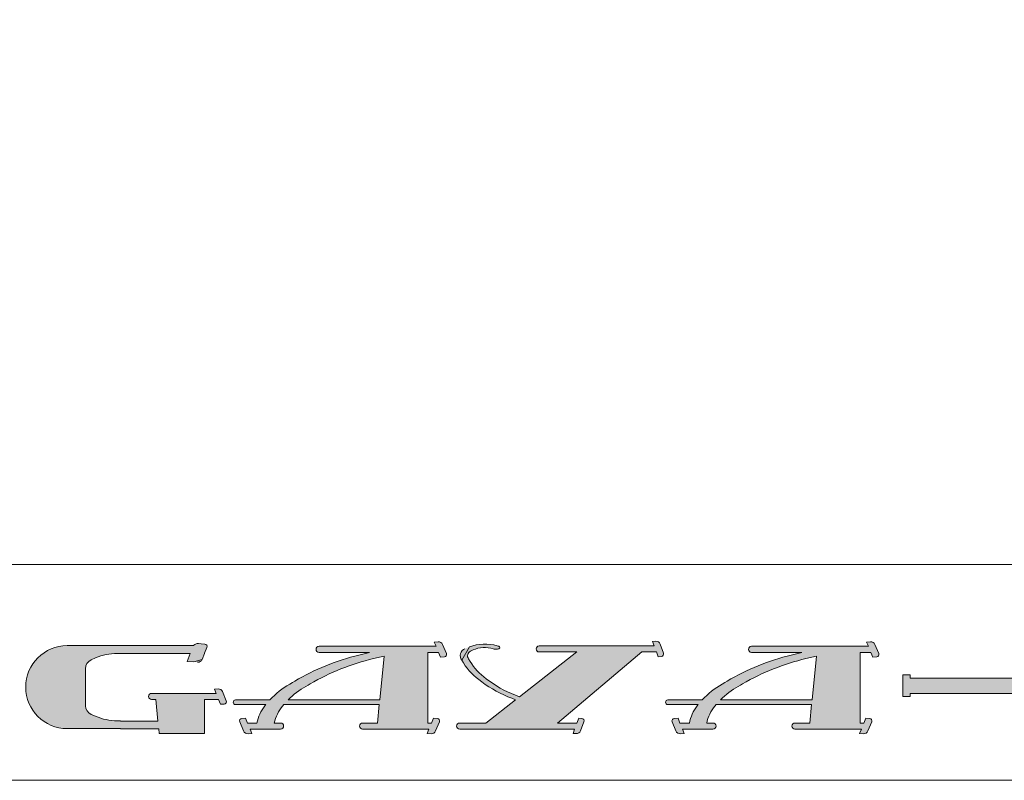
# Model space of a CAD drawing. Units: millimetres. Extents: x -101 to 101, y -70 to 70.
# Drawn here: x 79 to 87, y -67 to -61 of the extents above; entities that cross this region are included whole.
import ezdxf

# ---------------------------------------------------------------- set-up
doc = ezdxf.new("R2010")
doc.units = ezdxf.units.MM
doc.header["$LTSCALE"] = 2.54
doc.layers.add('一般', color=7, linetype='Continuous', lineweight=5)

# ---------------------------------------------------------------- blocks, each defined once
blk = doc.blocks.new('グループ-12')
at = {"layer": '一般', "linetype": 'Continuous', "lineweight": 0}
h = blk.add_hatch(color=140, dxfattribs=at)
edge = h.paths.add_edge_path()
edge.add_arc((161.5546875268682, -132.8149002402459), 0.0687010502106032, 265.5823195179756, 338.0780395574927, ccw=False)
edge.add_line((161.5493957118471, -132.8833971817384), (161.4929661557995, -132.8790376473444))
edge.add_line((161.4929661557995, -132.8790376473444), (161.3863164979733, -132.8707982975432))
edge.add_line((161.3863164979733, -132.8707982975432), (161.4361004018847, -132.7470939729469))
edge.add_line((161.4361004018847, -132.7470939729469), (160.3581378845155, -132.7470939729469))
edge.add_line((160.3581378845155, -132.7470939729469), (160.307000675794, -132.7470939729469))
edge.add_arc((160.307000675794, -133.5737398776078), 0.8266459046608645, 90, 113.6602359432545)
edge.add_line((159.9752575912322, -132.8165807281959), (159.9066721218446, -132.8466308902899))
edge.add_arc((159.9670067494044, -132.9843365951236), 0.1503433684154992, 113.6602359432706, 180)
edge.add_line((159.8166633809889, -132.9843365951236), (159.8166633809889, -133.5490816711622))
edge.add_line((159.8166633809889, -133.5490816711622), (159.8166633809889, -133.5537188883475))
edge.add_line((159.8166633809889, -133.5537188883475), (159.816766828238, -133.5537188883475))
edge.add_arc((159.9703115926724, -133.5468676668461), 0.1536975403878289, 182.5548632163856, 246.3397640567312)
edge.add_line((159.9086308949875, -133.6876455964174), (159.9752575912322, -133.7168375380898))
edge.add_arc((160.307000675794, -132.9596783886785), 0.8266459046604397, 246.3397640567329, 270)
edge.add_line((160.307000675794, -133.7863242933389), (160.3581378845155, -133.7863242933389))
edge.add_line((160.3581378845155, -133.7863242933389), (160.3581378845155, -133.7909615105242))
edge.add_line((160.3581378845155, -133.7909615105242), (160.9372801795917, -133.7909615105242))
edge.add_line((160.9372801795917, -133.7909615105242), (160.9043208619857, -133.4588218394769))
edge.add_line((160.9043208619857, -133.4588218394769), (160.8996123880421, -133.4588218394769))
edge.add_line((160.8996123880421, -133.4588218394769), (160.8387660117721, -133.4588218394769))
edge.add_arc((160.8387660117721, -133.4113733150415), 0.0474485244353673, 180, 270.0000000000343, ccw=False)
edge.add_arc((160.8387660117721, -133.4113733150415), 0.0474485244353104, 90, 180, ccw=False)
edge.add_line((160.8387660117721, -133.3639247906062), (160.8996123880421, -133.3639247906062))
edge.add_line((160.8996123880421, -133.3639247906062), (161.3327919908632, -133.3639247906062))
edge.add_line((161.3327919908632, -133.3639247906062), (161.7659715936845, -133.3639247906062))
edge.add_line((161.7659715936845, -133.3639247906062), (161.8360758686549, -133.3639247906062))
edge.add_line((161.8360758686549, -133.3639247906062), (161.8098160842676, -133.2986738031098))
edge.add_line((161.8098160842676, -133.2986738031098), (161.8662456403154, -133.2943142687159))
edge.add_arc((161.8715374553364, -133.3628112102084), 0.0687010502105851, 21.921960442538193, 94.41768048192989, ccw=False)
edge.add_line((161.9352709542521, -133.3371621280416), (161.9916865907264, -133.4773451522403))
edge.add_arc((161.9574271255613, -133.4911326243225), 0.0369297351711394, 274.41768048206086, 381.9219604425327, ccw=False)
edge.add_line((161.9602717011057, -133.5279526423804), (161.9038421450582, -133.5323121767744))
edge.add_line((161.9038421450582, -133.5323121767744), (161.8742664943898, -133.4588218394769))
edge.add_line((161.8742664943898, -133.4588218394769), (161.7659715936845, -133.4588218394769))
edge.add_line((161.7659715936845, -133.4588218394769), (161.6576766929791, -133.4588218394769))
edge.add_line((161.6576766929791, -133.4588218394769), (161.6576766929791, -133.7909615105242))
edge.add_line((161.6576766929791, -133.7909615105242), (161.6576766929791, -133.9119003722571))
edge.add_line((161.6576766929791, -133.9119003722571), (161.6576766929791, -133.9807556082656))
edge.add_line((161.6576766929791, -133.9807556082656), (160.9561140753665, -133.9807556082656))
edge.add_line((160.9561140753665, -133.9807556082656), (160.9492813426631, -133.9119003722571))
edge.add_line((160.9492813426631, -133.9119003722571), (160.3581378845155, -133.9119003722571))
edge.add_line((160.3581378845155, -133.9119003722571), (160.3581378845155, -133.9072642130199))
edge.add_line((160.3581378845155, -133.9072642130199), (159.536711804871, -133.9072642130199))
edge.add_arc((159.536711804871, -133.2667091331429), 0.640555079877089, 180, 269.99999999999744, ccw=False)
edge.add_arc((159.536711804871, -133.2667091331429), 0.6405550798770321, 90, 180, ccw=False)
edge.add_line((159.536711804871, -132.6261540532658), (160.3581378845155, -132.6261540532658))
edge.add_line((160.3581378845155, -132.6261540532658), (161.4880052894589, -132.6261540532658))
edge.add_line((161.4880052894589, -132.6261540532658), (161.4924434038866, -132.6217719474928))
edge.add_arc((161.5571952472673, -132.687351398381), 0.0921599999999329, 85.58231951800173, 134.6361750245154, ccw=False)
edge.add_line((161.5642940277203, -132.5954652029212), (161.6057974287481, -132.598671598947))
edge.add_line((161.6057974287481, -132.598671598947), (161.6622269847957, -132.6030311333409))
edge.add_arc((161.6593824092513, -132.6398511513988), 0.0369297351711302, 338.0780395574509, 445.582319518071, ccw=False)
edge.add_line((161.6936418744163, -132.6536386234811), (161.6576766929791, -132.7430058311348))
edge.add_line((161.6576766929791, -132.7430058311348), (161.6576766929791, -132.7470939729469))
edge.add_line((161.6576766929791, -132.7470939729469), (161.6560314501001, -132.7470939729469))
edge.add_line((161.6560314501001, -132.7470939729469), (161.6184210257839, -132.8405493224126))
h = blk.add_hatch(color=140, dxfattribs=at)
edge = h.paths.add_edge_path()
edge.add_line((165.1211008374982, -133.9155046207691), (165.0490989633734, -133.9155046207691))
edge.add_line((165.0490989633734, -133.9155046207691), (164.6041939522462, -133.9155046207691))
edge.add_line((164.6041939522462, -133.9155046207691), (164.159288941119, -133.9155046207691))
edge.add_line((164.159288941119, -133.9155046207691), (164.0955112127724, -133.9155046207691))
edge.add_arc((164.0955112127723, -133.8680560963338), 0.0474485244352252, 180.0000000000344, 270.00000000010294, ccw=False)
edge.add_arc((164.0955112127724, -133.8680560963338), 0.047448524435282, 89.99999999996572, 180.0000000000344, ccw=False)
edge.add_line((164.0955112127724, -133.8206075718986), (164.159288941119, -133.8206075718986))
edge.add_line((164.159288941119, -133.8206075718986), (164.3237867565034, -133.8206075718986))
edge.add_line((164.3237867565034, -133.8206075718986), (164.3528023007073, -133.5359164252866))
edge.add_line((164.3528023007073, -133.5359164252866), (163.1000250383103, -133.5359164252866))
edge.add_line((163.1000250383103, -133.5359164252866), (162.880266649577, -133.5359164252866))
edge.add_line((162.880266649577, -133.5359164252866), (162.8606806956348, -133.559405548134))
edge.add_arc((163.3267538356664, -133.948031684309), 0.6068397198414222, 140.1776119533519, 167.878828684057)
edge.add_line((162.7334431740787, -133.8206075718986), (162.737659845268, -133.8206075718986))
edge.add_line((162.737659845268, -133.8206075718986), (162.7663462799648, -133.8206075718986))
edge.add_line((162.7663462799648, -133.8206075718986), (162.8301240083113, -133.8206075718986))
edge.add_arc((162.8301240083113, -133.8680560963339), 0.0474485244353673, 6.872369340271689e-11, 90, ccw=False)
edge.add_arc((162.8301240083114, -133.8680560963338), 0.0474485244352536, 269.99999999996567, 359.99999999993133, ccw=False)
edge.add_line((162.8301240083114, -133.9155046207691), (162.7663462799648, -133.9155046207691))
edge.add_line((162.7663462799648, -133.9155046207691), (162.737659845268, -133.9155046207691))
edge.add_line((162.737659845268, -133.9155046207691), (162.4326675216194, -133.9155046207691))
edge.add_line((162.4326675216194, -133.9155046207691), (162.3606656474946, -133.9155046207691))
edge.add_line((162.3606656474946, -133.9155046207691), (162.3876362379585, -133.9807556082656))
edge.add_line((162.3876362379585, -133.9807556082656), (162.3285193190155, -133.9852023915818))
edge.add_arc((162.3232843866253, -133.9156075739855), 0.069791426073592, 202.4570757158623, 274.3016960463708, ccw=False)
edge.add_line((162.2587855257761, -133.9422672833338), (162.2008428174632, -133.8020842591351))
edge.add_arc((162.2346957500141, -133.7880916191022), 0.036630793294569, 94.30169604634062, 202.4570757158553, ccw=False)
edge.add_line((162.2319481384939, -133.7515640179173), (162.2910650574369, -133.747117234601))
edge.add_line((162.2910650574369, -133.747117234601), (162.3214412688376, -133.8206075718986))
edge.add_line((162.3214412688376, -133.8206075718986), (162.4326675216194, -133.8206075718986))
edge.add_line((162.4326675216194, -133.8206075718986), (162.4658957542071, -133.8206075718986))
edge.add_arc((163.0866609149578, -133.9457015211568), 0.6332439347856887, 142.1736933369616, 168.6065867566485, ccw=False)
edge.add_line((162.5864782990105, -133.5573521531298), (162.6031213231695, -133.5359164252866))
edge.add_line((162.6031213231695, -133.5359164252866), (162.2102150160558, -133.5359164252866))
edge.add_line((162.2102150160558, -133.5359164252866), (162.1824084528604, -133.5359164252866))
edge.add_line((162.1824084528604, -133.5359164252866), (162.1345751566005, -133.5359164252866))
edge.add_arc((162.1345751566005, -133.5003300319601), 0.0355863933264971, 180, 270, ccw=False)
edge.add_arc((162.1345751566005, -133.5003300319601), 0.0355863933264971, 90, 180, ccw=False)
edge.add_line((162.1345751566005, -133.4647436386336), (162.1824084528604, -133.4647436386336))
edge.add_line((162.1824084528604, -133.4647436386336), (162.2102150160558, -133.4647436386336))
edge.add_line((162.2102150160558, -133.4647436386336), (162.6640776460869, -133.4647436386336))
edge.add_arc((163.6628269126328, -134.4018673618513), 1.369562327914805, 120.3307799217078, 136.8233074120776, ccw=False)
edge.add_line((162.9712097473771, -133.2197647153916), (163.0152128434192, -133.1940196613236))
edge.add_line((163.0152128434192, -133.1940196613236), (163.0491581841376, -133.1741591353433))
edge.add_arc((164.9377176110255, -136.4020592058928), 3.739785498439808, 103.88886334665159, 120.330779921692, ccw=False)
edge.add_line((164.0400218988783, -132.7716132301574), (164.2003484680448, -132.7319694853816))
edge.add_line((164.2003484680448, -132.7319694853816), (163.4893169230466, -132.7319694853816))
edge.add_line((163.4893169230466, -132.7319694853816), (163.4255391947001, -132.7319694853816))
edge.add_arc((163.4255391947001, -132.6845209609463), 0.047448524435282, 179.9999999999657, 270, ccw=False)
edge.add_arc((163.4255391947001, -132.6845209609462), 0.0474485244353389, 90.00000000006872, 180.0000000000687, ccw=False)
edge.add_line((163.4255391947001, -132.6370724365109), (163.4893169230466, -132.6370724365109))
edge.add_line((163.4893169230466, -132.6370724365109), (164.3235138189102, -132.6370724365109))
edge.add_line((164.3235138189102, -132.6370724365109), (164.3791269453011, -132.6370724365109))
edge.add_line((164.3791269453011, -132.6370724365109), (164.7128057036465, -132.6370724365109))
edge.add_line((164.7128057036465, -132.6370724365109), (164.8796450828192, -132.6370724365109))
edge.add_line((164.8796450828192, -132.6370724365109), (165.2297125888985, -132.6370724365109))
edge.add_line((165.2297125888985, -132.6370724365109), (165.2027419984347, -132.5718214490146))
edge.add_line((165.2027419984347, -132.5718214490146), (165.2618589173778, -132.5673746656984))
edge.add_arc((165.2670938497679, -132.6369694832945), 0.0697914260734744, 22.457075715889005, 94.3016960463313, ccw=False)
edge.add_line((165.3315927106171, -132.6103097739463), (165.3895354189299, -132.750492798145))
edge.add_arc((165.3556824863788, -132.7644854381779), 0.0366307932946587, -85.69830395371378, 22.457075715845406, ccw=False)
edge.add_line((165.3584300978991, -132.8010130393629), (165.2993131789562, -132.8054598226791))
edge.add_line((165.2993131789562, -132.8054598226791), (165.2689369675556, -132.7319694853816))
edge.add_line((165.2689369675556, -132.7319694853816), (165.1020975883828, -132.7319694853816))
edge.add_line((165.1020975883828, -132.7319694853816), (165.1020975883828, -133.8206075718986))
edge.add_line((165.1020975883828, -133.8206075718986), (165.1603252161551, -133.8206075718986))
edge.add_line((165.1603252161551, -133.8206075718986), (165.1907014275558, -133.747117234601))
edge.add_line((165.1907014275558, -133.747117234601), (165.2498183464989, -133.7515640179173))
edge.add_arc((165.2470707349787, -133.7880916191022), 0.0366307932945656, -22.45707571587218, 85.69830395370383, ccw=False)
edge.add_line((165.2809236675296, -133.8020842591351), (165.2229809592168, -133.9422672833338))
edge.add_arc((165.1584820983675, -133.9156075739855), 0.0697914260736606, 265.69830395370246, 337.54292428412134, ccw=False)
edge.add_line((165.1532471659774, -133.9852023915818), (165.0941302470345, -133.9807556082656))
edge.add_line((165.0941302470345, -133.9807556082656), (165.1211008374982, -133.9155046207691))
edge = h.paths.add_edge_path(flags=16)
edge.add_arc((165.0849041467405, -136.3183163517947), 3.585286402484011, 103.1960940236898, 120.0825216294421)
edge.add_line((163.28779082847, -133.2159523645857), (163.2550041874518, -133.2349447553813))
edge.add_line((163.2550041874518, -133.2349447553813), (163.2203265936643, -133.2550325226123))
edge.add_arc((163.9018036203733, -134.4314690690882), 1.359563858675446, 120.0825216294448, 134.6791370125201)
edge.add_line((162.9458455522926, -133.4647436386336), (163.1000250383103, -133.4647436386336))
edge.add_line((163.1000250383103, -133.4647436386336), (164.3600561867583, -133.4647436386336))
edge.add_line((164.3600561867583, -133.4647436386336), (164.4288647365083, -132.7896163762487))
edge.add_line((164.4288647365083, -132.7896163762487), (164.2664388379551, -132.8277013449297))
h = blk.add_hatch(color=140, dxfattribs=at)
edge = h.paths.add_edge_path()
edge.add_line((167.3691002707451, -133.9155046207691), (167.3041340574894, -133.9155046207691))
edge.add_line((167.3041340574894, -133.9155046207691), (166.9027029255541, -133.9155046207691))
edge.add_line((166.9027029255541, -133.9155046207691), (166.5012717936186, -133.9155046207691))
edge.add_line((166.5012717936186, -133.9155046207691), (165.7541638536277, -133.9155046207691))
edge.add_line((165.7541638536277, -133.9155046207691), (165.6482306382559, -133.9155046207691))
edge.add_line((165.6482306382559, -133.9155046207691), (165.5953213797074, -133.9155046207691))
edge.add_arc((165.5953213797073, -133.8680560963339), 0.0474485244352536, 180, 270.0000000000343, ccw=False)
edge.add_arc((165.5953213797074, -133.8680560963339), 0.0474485244353104, 90, 180.0000000000343, ccw=False)
edge.add_line((165.5953213797074, -133.8206075718986), (165.6482306382559, -133.8206075718986))
edge.add_line((165.6482306382559, -133.8206075718986), (165.7541638536277, -133.8206075718986))
edge.add_line((165.7541638536277, -133.8206075718986), (165.9994828786994, -133.8206075718986))
edge.add_line((165.9994828786994, -133.8206075718986), (166.45867095741, -133.462426087989))
edge.add_line((166.45867095741, -133.462426087989), (166.4586334249033, -133.4624479465729))
edge.add_line((166.4586334249033, -133.4624479465729), (166.3985576065473, -133.4393895794572))
edge.add_arc((167.0978043593086, -131.6175857763435), 1.951387997884325, 233.477896389434, 249.00214373756648, ccw=False)
edge.add_line((165.9364692488987, -133.1857745021084), (165.8899836820508, -133.1513492317179))
edge.add_arc((166.4407039220362, -132.4076937065781), 0.9253736125482204, 208.6349958754808, 233.4778963894183, ccw=False)
edge.add_line((165.628512358206, -132.8511586842749), (165.6284371017965, -132.8511721000235))
edge.add_arc((165.7174856473163, -132.7801563065569), 0.1138985793627602, 111.1755568543006, 218.5721947461687, ccw=False)
edge.add_line((165.6763424284941, -132.6739483881807), (165.7437134107946, -132.6478499662416))
edge.add_arc((165.9846565035746, -133.2698252288444), 0.6670133441305639, 73.5410534366988, 111.1755568543083, ccw=False)
edge.add_line((166.1736402341661, -132.6301440967012), (166.188029404074, -132.6343951506603))
edge.add_line((166.188029404074, -132.6343951506603), (166.1981068262713, -132.6373723665666))
edge.add_arc((166.1915598609569, -132.6595328465793), 0.0231073501125052, 15.417008447370904, 73.54105343699149, ccw=False)
edge.add_arc((166.1987239649763, -132.6575572353368), 0.0156758343732421, 296.76970172027654, 375.41700844736005, ccw=False)
edge.add_line((166.2057844465885, -132.6715529983635), (166.1991931975904, -132.6748781041305))
edge.add_arc((166.163363538325, -132.6038541360847), 0.0795497864236149, 268.2416483378811, 296.7697017201763, ccw=False)
edge.add_line((166.1609226160603, -132.683366464805), (166.1547875654476, -132.6831781269476))
edge.add_line((166.1547875654476, -132.6831781269476), (166.15318153503, -132.6831288239594))
edge.add_arc((166.1561440513523, -132.5866257213776), 0.0965485645200686, 253.5410534367948, 268.24164833817156, ccw=False)
edge.add_line((166.1287891145033, -132.6792180144741), (166.1118985111827, -132.6742279513519))
edge.add_arc((165.9838568822108, -133.1076293554092), 0.4519197227259258, 73.54105343672188, 113.7920697682852)
edge.add_line((165.8015440358842, -132.6941157983727), (165.7628905239699, -132.7111576381327))
edge.add_arc((165.7947145789415, -132.7833394861803), 0.0788859281645867, 113.7920697682427, 218.5721947461947)
edge.add_arc((166.4943240925443, -132.4256576380727), 0.8631887560161846, 208.122206367391, 232.1761789554937)
edge.add_line((165.964986093719, -133.107490543932), (166.00376200647, -133.1375940544576))
edge.add_arc((167.1045487673529, -131.7196859549635), 1.79504731735559, 232.176178955495, 248.7455655339939)
edge.add_line((166.4538258575479, -133.3926338221133), (166.5167613562698, -133.4171137067902))
edge.add_line((166.5167613562698, -133.4171137067902), (167.4044918404733, -132.7246553506487))
edge.add_line((167.4044918404733, -132.7246553506487), (166.980758978986, -132.7246553506487))
edge.add_line((166.980758978986, -132.7246553506487), (166.8748257636141, -132.7246553506487))
edge.add_line((166.8748257636141, -132.7246553506487), (166.8219165050656, -132.7246553506487))
edge.add_arc((166.8219165050656, -132.6772068262133), 0.0474485244353957, 180, 270, ccw=False)
edge.add_arc((166.8219165050655, -132.6772068262133), 0.0474485244353104, 90, 180, ccw=False)
edge.add_line((166.8219165050655, -132.629758301778), (166.8748257636141, -132.629758301778))
edge.add_line((166.8748257636141, -132.629758301778), (166.980758978986, -132.629758301778))
edge.add_line((166.980758978986, -132.629758301778), (167.7278669189768, -132.629758301778))
edge.add_line((167.7278669189768, -132.629758301778), (168.1292980509123, -132.629758301778))
edge.add_line((168.1292980509123, -132.629758301778), (168.5307291828477, -132.629758301778))
edge.add_line((168.5307291828477, -132.629758301778), (168.5956953961032, -132.629758301778))
edge.add_line((168.5956953961032, -132.629758301778), (168.5713602360398, -132.5645073142817))
edge.add_line((168.5713602360398, -132.5645073142817), (168.620494187369, -132.5604111995297))
edge.add_arc((168.6259613450073, -132.6259911633666), 0.0658074575522476, 20.45284957691831, 94.76551638119321, ccw=False)
edge.add_line((168.6876203049273, -132.6029956392134), (168.7399011433168, -132.7431786634121))
edge.add_arc((168.7044890055062, -132.7563855139882), 0.0377947140015332, 274.76551638113233, 380.4528495769247, ccw=False)
edge.add_line((168.707628918018, -132.7940495731943), (168.658494966689, -132.7981456879462))
edge.add_line((168.658494966689, -132.7981456879462), (168.6310869658315, -132.7246553506487))
edge.add_line((168.6310869658315, -132.7246553506487), (168.5307291828477, -132.7246553506487))
edge.add_line((168.5307291828477, -132.7246553506487), (168.4080696703118, -132.7246553506487))
edge.add_line((168.4080696703118, -132.7246553506487), (167.1034184915217, -133.8206075718986))
edge.add_line((167.1034184915217, -133.8206075718986), (167.3041340574894, -133.8206075718986))
edge.add_line((167.3041340574894, -133.8206075718986), (167.4044918404733, -133.8206075718986))
edge.add_line((167.4044918404733, -133.8206075718986), (167.4318998413308, -133.747117234601))
edge.add_line((167.4318998413308, -133.747117234601), (167.4810337926599, -133.7512133493531))
edge.add_arc((167.477893880148, -133.788877408559), 0.0377947140014407, 339.5471504229897, 445.234483618814, ccw=False)
edge.add_line((167.5133060179585, -133.8020842591351), (167.461025179569, -133.9422672833338))
edge.add_arc((167.3993662196491, -133.9192717591807), 0.0658074575522641, 265.23448361878013, 339.54715042311346, ccw=False)
edge.add_line((167.3938990620107, -133.9848517230176), (167.3447651106816, -133.9807556082656))
edge.add_line((167.3447651106816, -133.9807556082656), (167.3691002707451, -133.9155046207691))
h = blk.add_hatch(color=140, dxfattribs=at)
edge = h.paths.add_edge_path()
edge.add_line((171.7946760044066, -133.9155046207691), (171.7226741302818, -133.9155046207691))
edge.add_line((171.7226741302818, -133.9155046207691), (171.2777691191545, -133.9155046207691))
edge.add_line((171.2777691191545, -133.9155046207691), (170.8328641080274, -133.9155046207691))
edge.add_line((170.8328641080274, -133.9155046207691), (170.7690863796809, -133.9155046207691))
edge.add_arc((170.7690863796808, -133.8680560963338), 0.0474485244352536, 180.0000000000687, 270.00000000006867, ccw=False)
edge.add_arc((170.7690863796809, -133.8680560963339), 0.0474485244353389, 89.99999999993128, 179.9999999999657, ccw=False)
edge.add_line((170.769086379681, -133.8206075718986), (170.8328641080274, -133.8206075718986))
edge.add_line((170.8328641080274, -133.8206075718986), (170.9973619234119, -133.8206075718986))
edge.add_line((170.9973619234119, -133.8206075718986), (171.0263774676158, -133.5359164252866))
edge.add_line((171.0263774676158, -133.5359164252866), (169.7736002052186, -133.5359164252866))
edge.add_line((169.7736002052186, -133.5359164252866), (169.5538418164854, -133.5359164252866))
edge.add_line((169.5538418164854, -133.5359164252866), (169.5342558625432, -133.559405548134))
edge.add_arc((170.000329002575, -133.948031684309), 0.606839719841633, 140.1776119533615, 167.8788286840557)
edge.add_line((169.4070183409871, -133.8206075718986), (169.4112350121764, -133.8206075718986))
edge.add_line((169.4112350121764, -133.8206075718986), (169.4399214468733, -133.8206075718986))
edge.add_line((169.4399214468733, -133.8206075718986), (169.5036991752198, -133.8206075718986))
edge.add_arc((169.5036991752198, -133.8680560963339), 0.0474485244353673, 6.872369340271689e-11, 90, ccw=False)
edge.add_arc((169.5036991752199, -133.8680560963338), 0.0474485244352536, 269.99999999996567, 359.99999999993133, ccw=False)
edge.add_line((169.5036991752199, -133.9155046207691), (169.4399214468733, -133.9155046207691))
edge.add_line((169.4399214468733, -133.9155046207691), (169.4112350121764, -133.9155046207691))
edge.add_line((169.4112350121764, -133.9155046207691), (169.1062426885279, -133.9155046207691))
edge.add_line((169.1062426885279, -133.9155046207691), (169.0342408144031, -133.9155046207691))
edge.add_line((169.0342408144031, -133.9155046207691), (169.0612114048668, -133.9807556082656))
edge.add_line((169.0612114048668, -133.9807556082656), (169.002094485924, -133.9852023915818))
edge.add_arc((168.9968595535338, -133.9156075739854), 0.0697914260737316, 202.4570757159345, 274.3016960463388, ccw=False)
edge.add_line((168.9323606926845, -133.9422672833338), (168.8744179843717, -133.8020842591351))
edge.add_arc((168.9082709169227, -133.7880916191021), 0.0366307932946324, 94.3016960463749, 202.4570757158624, ccw=False)
edge.add_line((168.9055233054024, -133.7515640179172), (168.9646402243455, -133.747117234601))
edge.add_line((168.9646402243455, -133.747117234601), (168.9950164357461, -133.8206075718986))
edge.add_line((168.9950164357461, -133.8206075718986), (169.1062426885279, -133.8206075718986))
edge.add_line((169.1062426885279, -133.8206075718986), (169.1394709211155, -133.8206075718986))
edge.add_arc((169.7602360818659, -133.9457015211568), 0.6332439347854657, 142.1736933369458, 168.6065867566444, ccw=False)
edge.add_line((169.260053465919, -133.5573521531298), (169.2766964900781, -133.5359164252866))
edge.add_line((169.2766964900781, -133.5359164252866), (168.8837901829642, -133.5359164252866))
edge.add_line((168.8837901829642, -133.5359164252866), (168.8559836197688, -133.5359164252866))
edge.add_line((168.8559836197688, -133.5359164252866), (168.808150323509, -133.5359164252866))
edge.add_arc((168.8081503235089, -133.50033003196), 0.0355863933265255, 180.0000000000458, 270.00000000004576, ccw=False)
edge.add_arc((168.8081503235089, -133.5003300319601), 0.0355863933264971, 89.99999999995418, 179.9999999999543, ccw=False)
edge.add_line((168.808150323509, -133.4647436386336), (168.8559836197688, -133.4647436386336))
edge.add_line((168.8559836197688, -133.4647436386336), (168.8837901829642, -133.4647436386336))
edge.add_line((168.8837901829642, -133.4647436386336), (169.3376528129954, -133.4647436386336))
edge.add_arc((170.3364020795394, -134.401867361849), 1.369562327911902, 120.33077992169771, 136.823307412094, ccw=False)
edge.add_line((169.6447849142854, -133.2197647153917), (169.6887880103276, -133.1940196613236))
edge.add_line((169.6887880103276, -133.1940196613236), (169.7227333510461, -133.1741591353433))
edge.add_arc((171.6112927779335, -136.402059205891), 3.739785498438019, 103.88886334665563, 120.33077992169939, ccw=False)
edge.add_line((170.7135970657865, -132.7716132301574), (170.8739236349532, -132.7319694853816))
edge.add_line((170.8739236349532, -132.7319694853816), (170.1628920899551, -132.7319694853816))
edge.add_line((170.1628920899551, -132.7319694853816), (170.0991143616086, -132.7319694853816))
edge.add_arc((170.0991143616085, -132.6845209609462), 0.0474485244353389, 180.0000000000344, 270.00000000006867, ccw=False)
edge.add_arc((170.0991143616085, -132.6845209609462), 0.0474485244353389, 90.00000000003428, 180.0000000000344, ccw=False)
edge.add_line((170.0991143616085, -132.6370724365109), (170.1628920899551, -132.6370724365109))
edge.add_line((170.1628920899551, -132.6370724365109), (170.9970889858186, -132.6370724365109))
edge.add_line((170.9970889858186, -132.6370724365109), (171.0527021122094, -132.6370724365109))
edge.add_line((171.0527021122094, -132.6370724365109), (171.3863808705549, -132.6370724365109))
edge.add_line((171.3863808705549, -132.6370724365109), (171.5532202497277, -132.6370724365109))
edge.add_line((171.5532202497277, -132.6370724365109), (171.9032877558069, -132.6370724365109))
edge.add_line((171.9032877558069, -132.6370724365109), (171.8763171653432, -132.5718214490146))
edge.add_line((171.8763171653432, -132.5718214490146), (171.9354340842862, -132.5673746656984))
edge.add_arc((171.9406690166763, -132.6369694832947), 0.0697914260736203, 22.45707571597012, 94.30169604636899, ccw=False)
edge.add_line((172.0051678775256, -132.6103097739463), (172.0631105858384, -132.750492798145))
edge.add_arc((172.0292576532873, -132.7644854381779), 0.0366307932946587, -85.69830395366938, 22.457075715845406, ccw=False)
edge.add_line((172.0320052648076, -132.8010130393629), (171.9728883458647, -132.8054598226791))
edge.add_line((171.9728883458647, -132.8054598226791), (171.9425121344639, -132.7319694853816))
edge.add_line((171.9425121344639, -132.7319694853816), (171.7756727552913, -132.7319694853816))
edge.add_line((171.7756727552913, -132.7319694853816), (171.7756727552913, -133.8206075718986))
edge.add_line((171.7756727552913, -133.8206075718986), (171.8339003830637, -133.8206075718986))
edge.add_line((171.8339003830637, -133.8206075718986), (171.8642765944643, -133.747117234601))
edge.add_line((171.8642765944643, -133.747117234601), (171.9233935134074, -133.7515640179173))
edge.add_arc((171.9206459018871, -133.7880916191022), 0.0366307932945678, -22.45707571587218, 85.69830395365938, ccw=False)
edge.add_line((171.9544988344381, -133.8020842591351), (171.8965561261251, -133.9422672833338))
edge.add_arc((171.8320572652759, -133.9156075739856), 0.0697914260734641, 265.6983039536687, 337.54292428420615, ccw=False)
edge.add_line((171.8268223328858, -133.9852023915818), (171.7677054139429, -133.9807556082656))
edge.add_line((171.7677054139429, -133.9807556082656), (171.7946760044066, -133.9155046207691))
edge = h.paths.add_edge_path(flags=16)
edge.add_arc((171.7584793136488, -136.3183163517952), 3.585286402484373, 103.1960940236866, 120.0825216294367)
edge.add_line((169.9613659953784, -133.2159523645857), (169.9285793543603, -133.2349447553813))
edge.add_line((169.9285793543603, -133.2349447553813), (169.8939017605728, -133.2550325226123))
edge.add_arc((170.5753787872804, -134.4314690690868), 1.359563858673518, 120.082521629424, 134.679137012523)
edge.add_line((169.619420719201, -133.4647436386336), (169.7736002052186, -133.4647436386336))
edge.add_line((169.7736002052186, -133.4647436386336), (171.0336313536668, -133.4647436386336))
edge.add_line((171.0336313536668, -133.4647436386336), (171.1024399034168, -132.7896163762487))
edge.add_line((171.1024399034168, -132.7896163762487), (170.9400140048635, -132.8277013449298))
blk.add_hatch(color=140, dxfattribs=at).paths.add_polyline_path([(174.9932667446153, -133.0792336439943), (175.104492997397, -133.0792336439943), (175.104492997397, -133.4113733150415), (174.9932667446153, -133.4113733150415), (174.9932667446153, -133.3639247906062), (172.5462891834156, -133.3639247906062), (172.5462891834156, -133.4113733150415), (172.4350629306337, -133.4113733150415), (172.4350629306337, -133.0792336439943), (172.5462891834156, -133.0792336439943), (172.5462891834156, -133.1266821684295), (174.9932667446153, -133.1266821684295)])
at = {"layer": '一般', "color": 7, "linetype": 'Continuous', "lineweight": 15, "flags": 128}
for points in [[(160.3581378845155, -133.7909615105242), (160.9372801795917, -133.7909615105242), (160.9043208619857, -133.4588218394769), (160.8996123880421, -133.4588218394769), (160.8387660117721, -133.4588218394769, -0.4142135623729196), (160.7913174873367, -133.4113733150415, -0.4142135623730951), (160.8387660117721, -133.3639247906062), (160.8996123880421, -133.3639247906062), (161.3327919908632, -133.3639247906062), (161.7659715936845, -133.3639247906062), (161.8360758686549, -133.3639247906062), (161.8098160842676, -133.2986738031098), (161.8662456403154, -133.2943142687159, -0.3273127210728742), (161.9352709542521, -133.3371621280416), (161.9916865907264, -133.4773451522403, -0.5068039115771727), (161.9602717011057, -133.5279526423804), (161.9038421450582, -133.5323121767744), (161.8742664943898, -133.4588218394769), (161.7659715936845, -133.4588218394769), (161.6576766929791, -133.4588218394769), (161.6576766929791, -133.7909615105242), (161.6576766929791, -133.9119003722571), (161.6576766929791, -133.9807556082656), (160.9561140753665, -133.9807556082656), (160.9492813426631, -133.9119003722571), (160.3581378845155, -133.9119003722571), (160.3581378845155, -133.9072642130199), (159.536711804871, -133.9072642130199, -0.4142135623730823), (158.8961567249939, -133.2667091331429, -0.4142135623730951), (159.536711804871, -132.6261540532658), (160.3581378845155, -132.6261540532658), (161.4880052894589, -132.6261540532658), (161.4924434038866, -132.6217719474928, -0.2173673628514153), (161.5642940277203, -132.5954652029212), (161.6057974287481, -132.598671598947), (161.6622269847957, -132.6030311333409, -0.5068039115793921), (161.6936418744163, -132.6536386234811), (161.6576766929791, -132.7430058311348), (161.6576766929791, -132.7470939729469), (161.6560314501001, -132.7470939729469), (161.6184210257839, -132.8405493224126)], [(165.6763424284941, -132.6739483881807, 0.5062137382214719), (165.6284371017965, -132.8511721000235), (165.7437134107946, -132.6478499662416, -0.1657036059174233), (166.1736402341661, -132.6301440967012), (166.188029404074, -132.6343951506603), (166.1981068262713, -132.6373723665666, -0.2591951139708953), (166.2138357284417, -132.6533899354603, -0.3573003524559193), (166.2057844465885, -132.6715529983635), (166.1991931975904, -132.6748781041305, -0.1251240306586548), (166.1609226160603, -132.683366464805), (166.1547875654476, -132.6831781269476), (166.15318153503, -132.6831288239594, -0.0642315609807932), (166.1287891145033, -132.6792180144741), (166.1118985111827, -132.6742279513519, 0.1774565177863591), (165.8015440358842, -132.6941157983727), (165.7628905239699, -132.7111576381328, 0.4919532885777342), (165.7330397344937, -132.8325248826383, 0.1053423425490573), (165.964986093719, -133.107490543932), (166.00376200647, -133.1375940544575, 0.0724238167105277), (166.4538258575479, -133.3926338221133), (166.5167613562698, -133.4171137067902), (167.4044918404733, -132.7246553506487), (166.980758978986, -132.7246553506487), (166.8748257636141, -132.7246553506487), (166.8219165050656, -132.7246553506487, -0.4142135623730951), (166.7744679806302, -132.6772068262133, -0.4142135623730951), (166.8219165050655, -132.629758301778), (166.8748257636141, -132.629758301778), (166.980758978986, -132.629758301778), (167.7278669189768, -132.629758301778), (168.1292980509123, -132.629758301778), (168.5307291828477, -132.629758301778), (168.5956953961032, -132.629758301778), (168.5713602360398, -132.5645073142817), (168.620494187369, -132.5604111995297, -0.3361130146430552), (168.6876203049273, -132.6029956392134), (168.7399011433168, -132.7431786634121, -0.496879364306463), (168.707628918018, -132.7940495731943), (168.658494966689, -132.7981456879462), (168.6310869658315, -132.7246553506487), (168.5307291828477, -132.7246553506487), (168.4080696703118, -132.7246553506487), (167.1034184915217, -133.8206075718986), (167.3041340574894, -133.8206075718986), (167.4044918404733, -133.8206075718986), (167.4318998413308, -133.747117234601), (167.4810337926599, -133.7512133493531, -0.4968793643072674), (167.5133060179585, -133.8020842591351), (167.461025179569, -133.9422672833338, -0.3361130146433395), (167.3938990620107, -133.9848517230176), (167.3447651106816, -133.9807556082656), (167.3691002707451, -133.9155046207691)], [(161.5493957118471, -132.8833971817384, 0.3273127210731784), (161.6184210257839, -132.8405493224126), (161.4929661557995, -132.8790376473444), (161.3863164979733, -132.8707982975432), (161.4361004018847, -132.7470939729469), (160.3581378845155, -132.7470939729469), (160.307000675794, -132.7470939729469, 0.1036055902809848), (159.9752575912322, -132.8165807281959), (159.9066721218446, -132.8466308902899, 0.2978267831568949), (159.8166633809889, -132.9843365951236), (159.8166633809889, -133.5490816711622), (159.8166633809889, -133.5537188883475), (159.816766828238, -133.5537188883475, 0.2857299415199383), (159.9086308949875, -133.6876455964174), (159.9752575912322, -133.7168375380898, 0.1036055902810552), (160.307000675794, -133.7863242933389), (160.3581378845155, -133.7863242933389)], [(166.4586334249033, -133.4624479465729), (166.3985576065473, -133.4393895794572, -0.0678410986888055), (165.9364692488987, -133.1857745021084), (165.8899836820508, -133.1513492317179, -0.1088241661260692), (165.628512358206, -132.8511586842749, -0.1088241661260692)], [(167.3691002707451, -133.9155046207691), (167.3041340574894, -133.9155046207691), (166.9027029255541, -133.9155046207691), (166.5012717936186, -133.9155046207691), (165.7541638536277, -133.9155046207691), (165.6482306382559, -133.9155046207691), (165.5953213797073, -133.9155046207691, -0.4142135623732706), (165.5478728552721, -133.8680560963339, -0.4142135623730951), (165.5953213797074, -133.8206075718986), (165.6482306382559, -133.8206075718986), (165.7541638536277, -133.8206075718986), (165.9994828786994, -133.8206075718986), (166.45867095741, -133.462426087989)]]:
    blk.add_lwpolyline(points, format="xyb", dxfattribs=at)
for points in [[(165.1211008374982, -133.9155046207691), (165.0490989633734, -133.9155046207691), (164.6041939522462, -133.9155046207691), (164.159288941119, -133.9155046207691), (164.0955112127724, -133.9155046207691, -0.4142135623732706), (164.0480626883371, -133.8680560963339, -0.4142135623732706), (164.0955112127724, -133.8206075718986), (164.159288941119, -133.8206075718986), (164.3237867565034, -133.8206075718986), (164.3528023007073, -133.5359164252866), (163.1000250383103, -133.5359164252866), (162.880266649577, -133.5359164252866), (162.8606806956348, -133.559405548134, 0.1214614295381898), (162.7334431740787, -133.8206075718986), (162.737659845268, -133.8206075718986), (162.7663462799648, -133.8206075718986), (162.8301240083113, -133.8206075718986, -0.4142135623729196), (162.8775725327467, -133.8680560963339, -0.4142135623729196), (162.8301240083114, -133.9155046207691), (162.7663462799648, -133.9155046207691), (162.737659845268, -133.9155046207691), (162.4326675216194, -133.9155046207691), (162.3606656474946, -133.9155046207691), (162.3876362379585, -133.9807556082656), (162.3285193190155, -133.9852023915818, -0.3241703141134956), (162.2587855257761, -133.9422672833338), (162.2008428174632, -133.8020842591351, -0.5103797288637609), (162.2319481384939, -133.7515640179173), (162.2910650574369, -133.747117234601), (162.3214412688376, -133.8206075718986), (162.4326675216194, -133.8206075718986), (162.4658957542071, -133.8206075718986, -0.1158493961323677), (162.5864782990105, -133.5573521531298), (162.6031213231695, -133.5359164252866), (162.2102150160558, -133.5359164252866), (162.1824084528604, -133.5359164252866), (162.1345751566005, -133.5359164252866, -0.4142135623730951), (162.098988763274, -133.5003300319601, -0.4142135623730951), (162.1345751566005, -133.4647436386336), (162.1824084528604, -133.4647436386336), (162.2102150160558, -133.4647436386336), (162.6640776460869, -133.4647436386336, -0.0720867048098995), (162.9712097473771, -133.2197647153916), (163.0152128434192, -133.1940196613236), (163.0491581841376, -133.1741591353433, -0.0718647290116571), (164.0400218988783, -132.7716132301574), (164.2003484680448, -132.7319694853816), (163.4893169230466, -132.7319694853816), (163.4255391947001, -132.7319694853816, -0.4142135623732706), (163.3780906702648, -132.6845209609463, -0.4142135623730951), (163.4255391947001, -132.6370724365109), (163.4893169230466, -132.6370724365109), (164.3235138189102, -132.6370724365109), (164.3791269453011, -132.6370724365109), (164.7128057036465, -132.6370724365109), (164.8796450828192, -132.6370724365109), (165.2297125888985, -132.6370724365109), (165.2027419984347, -132.5718214490146), (165.2618589173778, -132.5673746656984, -0.3241703141132449), (165.3315927106171, -132.6103097739463), (165.3895354189299, -132.750492798145, -0.5103797288637041), (165.3584300978991, -132.8010130393629), (165.2993131789562, -132.8054598226791), (165.2689369675556, -132.7319694853816), (165.1020975883828, -132.7319694853816), (165.1020975883828, -133.8206075718986), (165.1603252161551, -133.8206075718986), (165.1907014275558, -133.747117234601), (165.2498183464989, -133.7515640179173, -0.5103797288637609), (165.2809236675296, -133.8020842591351), (165.2229809592168, -133.9422672833338, -0.3241703141130622), (165.1532471659774, -133.9852023915818), (165.0941302470345, -133.9807556082656)], [(171.7946760044066, -133.9155046207691), (171.7226741302818, -133.9155046207691), (171.2777691191545, -133.9155046207691), (170.8328641080274, -133.9155046207691), (170.7690863796809, -133.9155046207691, -0.4142135623730951), (170.7216378552456, -133.8680560963339, -0.4142135623730951), (170.769086379681, -133.8206075718986), (170.8328641080274, -133.8206075718986), (170.9973619234119, -133.8206075718986), (171.0263774676158, -133.5359164252866), (169.7736002052186, -133.5359164252866), (169.5538418164854, -133.5359164252866), (169.5342558625432, -133.559405548134, 0.1214614295381424), (169.4070183409871, -133.8206075718986), (169.4112350121764, -133.8206075718986), (169.4399214468733, -133.8206075718986), (169.5036991752198, -133.8206075718986, -0.4142135623729196), (169.5511476996552, -133.8680560963339, -0.4142135623729196), (169.5036991752199, -133.9155046207691), (169.4399214468733, -133.9155046207691), (169.4112350121764, -133.9155046207691), (169.1062426885279, -133.9155046207691), (169.0342408144031, -133.9155046207691), (169.0612114048668, -133.9807556082656), (169.002094485924, -133.9852023915818, -0.3241703141130197), (168.9323606926845, -133.9422672833338), (168.8744179843717, -133.8020842591351, -0.510379728863478), (168.9055233054024, -133.7515640179172), (168.9646402243455, -133.747117234601), (168.9950164357461, -133.8206075718986), (169.1062426885279, -133.8206075718986), (169.1394709211155, -133.8206075718986, -0.1158493961324246), (169.260053465919, -133.5573521531298), (169.2766964900781, -133.5359164252866), (168.8837901829642, -133.5359164252866), (168.8559836197688, -133.5359164252866), (168.808150323509, -133.5359164252866, -0.4142135623730951), (168.7725639301825, -133.5003300319601, -0.4142135623730951), (168.808150323509, -133.4647436386336), (168.8559836197688, -133.4647436386336), (168.8837901829642, -133.4647436386336), (169.3376528129954, -133.4647436386336, -0.072086704810016), (169.6447849142854, -133.2197647153917), (169.6887880103276, -133.1940196613236), (169.7227333510461, -133.1741591353433, -0.0718647290116719), (170.7135970657865, -132.7716132301574), (170.8739236349532, -132.7319694853816), (170.1628920899551, -132.7319694853816), (170.0991143616086, -132.7319694853816, -0.4142135623732706), (170.0516658371732, -132.6845209609463, -0.4142135623730951), (170.0991143616085, -132.6370724365109), (170.1628920899551, -132.6370724365109), (170.9970889858186, -132.6370724365109), (171.0527021122094, -132.6370724365109), (171.3863808705549, -132.6370724365109), (171.5532202497277, -132.6370724365109), (171.9032877558069, -132.6370724365109), (171.8763171653432, -132.5718214490146), (171.9354340842862, -132.5673746656984, -0.3241703141129509), (172.0051678775256, -132.6103097739463), (172.0631105858384, -132.750492798145, -0.5103797288637041), (172.0320052648076, -132.8010130393629), (171.9728883458647, -132.8054598226791), (171.9425121344639, -132.7319694853816), (171.7756727552913, -132.7319694853816), (171.7756727552913, -133.8206075718986), (171.8339003830637, -133.8206075718986), (171.8642765944643, -133.747117234601), (171.9233935134074, -133.7515640179173, -0.5103797288637609), (171.9544988344381, -133.8020842591351), (171.8965561261251, -133.9422672833338, -0.3241703141136345), (171.8268223328858, -133.9852023915818), (171.7677054139429, -133.9807556082656)], [(164.2664388379551, -132.8277013449297, 0.0738145653539003), (163.28779082847, -133.2159523645857), (163.2550041874518, -133.2349447553813), (163.2203265936643, -133.2550325226123, 0.0637760061769976), (162.9458455522926, -133.4647436386336), (163.1000250383103, -133.4647436386336), (164.3600561867583, -133.4647436386336), (164.4288647365083, -132.7896163762487)], [(170.9400140048635, -132.8277013449298, 0.0738145653538906), (169.9613659953784, -133.2159523645857), (169.9285793543603, -133.2349447553813), (169.8939017605728, -133.2550325226123, 0.0637760061771008), (169.619420719201, -133.4647436386336), (169.7736002052186, -133.4647436386336), (171.0336313536668, -133.4647436386336), (171.1024399034168, -132.7896163762487)]]:
    blk.add_lwpolyline(points, format="xyb", close=True, dxfattribs=at)
at = {"layer": '一般', "color": 7, "linetype": 'Continuous', "lineweight": 15}
blk.add_lwpolyline([(174.9932667446153, -133.0792336439943), (175.104492997397, -133.0792336439943), (175.104492997397, -133.4113733150415), (174.9932667446153, -133.4113733150415), (174.9932667446153, -133.3639247906062), (172.5462891834156, -133.3639247906062), (172.5462891834156, -133.4113733150415), (172.4350629306337, -133.4113733150415), (172.4350629306337, -133.0792336439943), (172.5462891834156, -133.0792336439943), (172.5462891834156, -133.1266821684295), (174.9932667446153, -133.1266821684295)], close=True, dxfattribs=at)
blk = doc.blocks.new('グループ-13')
at = {"layer": '一般', "color": 7, "linetype": 'Continuous', "lineweight": 5}
blk.add_lwpolyline([(143, -131.3758314853902), (202.2713014063004, -131.3758314853902), (202.2713014063004, -134.704511639902), (143, -134.704511639902)], close=True, dxfattribs=at)
at = {"layer": '一般', "color": 7}
blk.add_blockref('グループ-12', (0, 0), dxfattribs=at)

msp = doc.modelspace()

# ---------------------------------------------------------------- linework, layer by layer
at = {"layer": '一般', "color": 7, "linetype": 'Continuous', "lineweight": 15}
msp.add_lwpolyline([(71.5, -55.7), (101.1356507031502, -55.7), (101.1356507031502, -65.68791574269514), (71.5, -65.68791574269514)], close=True, dxfattribs=at)

# ---------------------------------------------------------------- block references
at = {"layer": '一般', "color": 7, "xscale": 0.5, "yscale": 0.5, "zscale": 0.5}
msp.add_blockref('グループ-13', (0, 0), dxfattribs=at)

doc.saveas('drawing.dxf')
